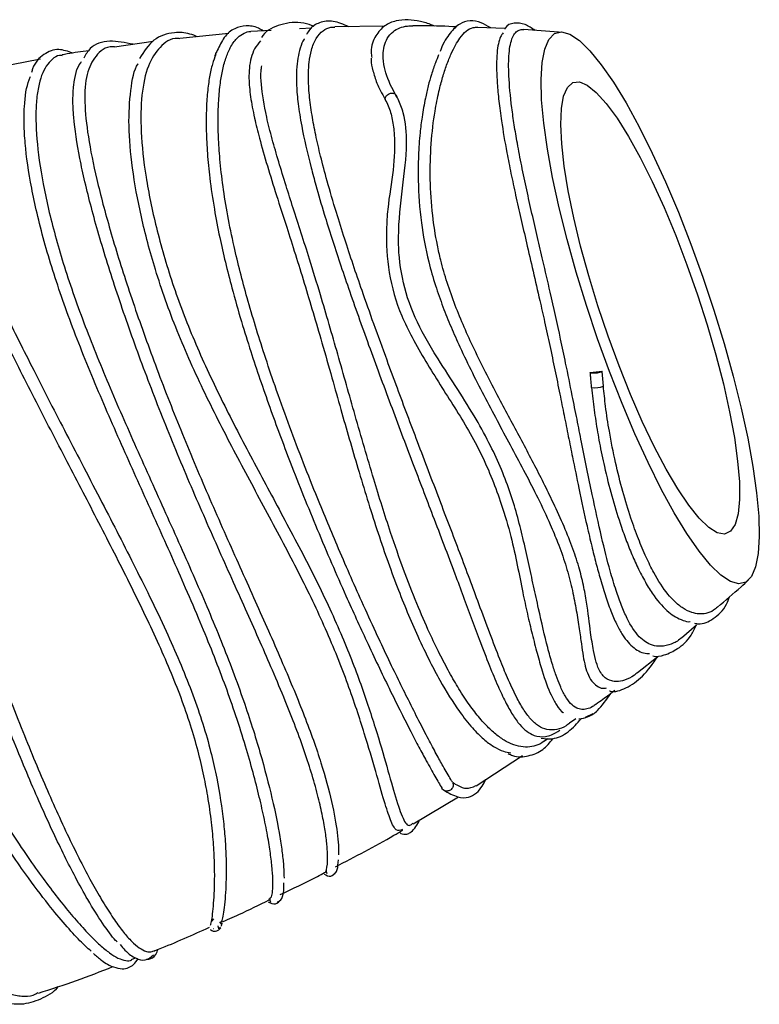
# Model space of a CAD drawing. Units: millimetres. Extents: x 7 to 294, y 9 to 311.
# Drawn here: x 84 to 88, y 79 to 84 of the extents above; entities that cross this region are included whole.
import ezdxf

# ---------------------------------------------------------------- set-up
doc = ezdxf.new("R2010")
doc.units = ezdxf.units.MM

msp = doc.modelspace()

# ---------------------------------------------------------------- linework, layer by layer
at = {"color": 7, "linetype": 'Continuous', "lineweight": 25}
for p, q in [((85.6823, 84.17449), (85.61444, 84.17064)), ((86.08314, 84.18491), (85.80923, 84.18162)), ((86.74677, 84.17303), (86.59793, 84.17791)), ((85.22664, 84.14476), (84.956, 84.11729)), ((85.46008, 84.16188), (85.3473, 84.15549)), ((87.06589, 84.15058), (86.84983, 84.16741)), ((84.80912, 84.10179), (84.59718, 84.07075)), ((84.18815, 84.00415), (83.929, 83.95443)), ((87.28952, 82.20319), (87.28211, 82.28388)), ((87.71795, 80.81707), (87.80177, 80.88863)), ((87.47641, 80.62608), (87.58848, 80.71386)), ((87.18943, 80.37897), (87.23261, 80.39992)), ((87.10248, 80.34782), (87.13669, 80.37235)), ((86.95963, 80.2454), (86.98307, 80.2622)), ((86.58744, 80.0006), (86.84249, 80.16752)), ((86.24188, 79.79237), (86.49107, 79.94067)), ((85.76832, 79.51741), (85.76178, 79.53512)), ((85.14164, 79.26852), (85.13072, 79.25637)), ((85.17441, 79.25267), (85.18584, 79.23796)), ((85.18548, 79.22849), (85.18888, 79.24511)), ((85.18649, 79.23628), (85.18684, 79.23538)), ((85.1404, 79.21468), (85.14099, 79.215)), ((85.17197, 79.21379), (85.16822, 79.23019)), ((85.18038, 79.22161), (85.17347, 79.21518)), ((84.69103, 79.04509), (84.71264, 79.05333))]:
    msp.add_line(p, q, dxfattribs=at)
at = {"color": 7, "linetype": 'Continuous', "lineweight": 25, "flags": 128}
for points in [[(87.19548, 82.64723), (87.13922, 82.83035), (87.0889, 83.01061), (87.04525, 83.18537), (87.00891, 83.35209), (86.9804, 83.50834), (86.96015, 83.65184), (86.94844, 83.78049), (86.94545, 83.89242), (86.95123, 83.986), (86.96568, 84.05986), (86.98861, 84.11293), (87.01966, 84.14443), (87.0584, 84.1539), (87.10425, 84.14121), (87.15655, 84.10653), (87.21453, 84.05039), (87.27735, 83.97358), (87.34409, 83.87724), (87.41379, 83.76277), (87.48541, 83.63184), (87.55793, 83.48635), (87.63027, 83.32844), (87.7014, 83.16039), (87.77026, 82.98467), (87.83585, 82.80383), (87.89723, 82.62051), (87.95349, 82.43739), (88.00381, 82.25714), (88.04746, 82.08237), (88.0838, 81.91565), (88.11231, 81.75941), (88.13256, 81.61591), (88.14427, 81.48726), (88.14726, 81.37533), (88.14148, 81.28175), (88.12703, 81.20789), (88.1041, 81.15482), (88.07305, 81.12332), (88.03431, 81.11385), (87.98846, 81.12654), (87.93616, 81.16121), (87.87818, 81.21736), (87.81536, 81.29416), (87.74862, 81.3905), (87.67892, 81.50497), (87.6073, 81.63591), (87.53478, 81.78139), (87.46244, 81.93931), (87.39131, 82.10735), (87.32245, 82.28308), (87.25686, 82.46391), (87.19548, 82.64723)], [(87.25878, 82.64482), (87.20804, 82.81077), (87.16334, 82.97357), (87.12547, 83.1303), (87.09511, 83.27818), (87.07281, 83.41456), (87.05895, 83.537), (87.0538, 83.64333), (87.05743, 83.73165), (87.06979, 83.80038), (87.09065, 83.84829), (87.11965, 83.87453), (87.15626, 83.87863), (87.19983, 83.86051), (87.24958, 83.82051), (87.30463, 83.75933), (87.364, 83.67807), (87.42661, 83.57817), (87.49137, 83.46143), (87.55711, 83.32991), (87.62265, 83.18598), (87.68683, 83.03219), (87.74851, 82.87129), (87.80658, 82.70616), (87.86, 82.53974), (87.90783, 82.375), (87.94921, 82.21487), (87.9834, 82.06223), (88.00978, 81.91978), (88.0279, 81.79008), (88.03743, 81.67544), (88.03819, 81.57789), (88.03018, 81.4992), (88.01353, 81.44075), (87.98855, 81.40359), (87.95567, 81.38839), (87.91549, 81.39541), (87.86872, 81.42453), (87.8162, 81.47524), (87.75887, 81.54662), (87.69774, 81.6374), (87.63391, 81.74596), (87.56852, 81.87037), (87.50273, 82.0084), (87.43773, 82.1576), (87.37466, 82.31529), (87.31465, 82.47867), (87.25878, 82.64482)], [(86.08721, 83.78205), (86.08877, 83.79301), (86.09494, 83.80342), (86.1048, 83.81168), (86.11683, 83.81654), (86.12921, 83.81726), (86.14003, 83.81371), (86.14766, 83.80646), (86.15092, 83.79659)], [(87.21619, 82.27711), (87.22108, 82.27585), (87.2305, 82.27541), (87.24292, 82.27584), (87.25632, 82.27709), (87.26852, 82.27895), (87.27751, 82.28111), (87.28185, 82.28323), (87.28081, 82.28496)]]:
    msp.add_lwpolyline(points, dxfattribs=at)
at = {"color": 7, "linetype": 'Continuous', "lineweight": 25}
msp.add_arc((87.24558, 82.30432), 0.11026, 258.72802, 293.48483, dxfattribs=at)
for points, knots in [([(85.41606, 84.15939), (85.40708, 84.16472), (85.3738, 84.18448), (85.31896, 84.19099), (85.25459, 84.17559), (85.20017, 84.13242), (85.17458, 84.0766), (85.16274, 84.05077)], [0, 0, 0, 0, 0.0818261, 0.303068, 0.5311854, 0.7830429, 1, 1, 1, 1]), ([(85.69633, 84.18402), (85.67724, 84.19095), (85.61255, 84.21444), (85.5131, 84.19826), (85.43269, 84.16501), (85.40887, 84.12684), (85.40645, 84.12297)], [0, 0, 0, 0, 0.1688338, 0.5722667, 0.9565841, 1, 1, 1, 1]), ([(85.88689, 84.18255), (85.85745, 84.19499), (85.79773, 84.22023), (85.72736, 84.20886), (85.67796, 84.18167), (85.65953, 84.14899), (85.65395, 84.1391)], [0, 0, 0, 0, 0.3005704, 0.60970477, 0.88187273, 1, 1, 1, 1]), ([(87.10293, 80.34719), (87.09639, 80.34203), (87.07353, 80.32399), (87.03031, 80.30913), (86.97932, 80.30794), (86.93057, 80.32898), (86.88788, 80.36718), (86.84783, 80.42176), (86.80612, 80.49598), (86.76344, 80.58808), (86.71532, 80.70528), (86.66366, 80.84029), (86.60822, 80.98974), (86.55297, 81.1389), (86.49936, 81.28132), (86.44332, 81.42864), (86.38564, 81.57971), (86.3261, 81.73586), (86.24883, 81.93933), (86.17167, 82.14425), (86.09116, 82.36172), (86.02568, 82.54182), (85.96349, 82.71764), (85.91009, 82.87352), (85.86247, 83.01766), (85.81369, 83.17259), (85.7689, 83.32569), (85.73163, 83.4673), (85.70381, 83.58815), (85.68241, 83.70093), (85.66816, 83.80786), (85.66284, 83.90464), (85.66679, 83.98741), (85.68046, 84.06079), (85.70545, 84.122), (85.74254, 84.16235), (85.778, 84.18044), (85.80221, 84.17998), (85.80925, 84.17984)], [0, 0, 0, 0, 0.0105813, 0.0369944, 0.0672725, 0.0936492, 0.1203428, 0.1456786, 0.171241, 0.2033319, 0.230256, 0.2639208, 0.2979765, 0.3247066, 0.3516278, 0.3775653, 0.40368, 0.4299141, 0.4563337, 0.5043273, 0.5292945, 0.5619003, 0.5922379, 0.6165842, 0.6410819, 0.6674257, 0.7002392, 0.7279355, 0.7530888, 0.7784227, 0.8066354, 0.8351175, 0.8622678, 0.8896603, 0.9232393, 0.9572588, 0.9875674, 1, 1, 1, 1]), ([(86.35821, 84.18577), (86.35394, 84.18771), (86.32654, 84.20013), (86.27739, 84.21275), (86.21024, 84.22315), (86.14343, 84.21709), (86.08019, 84.19039), (86.03197, 84.13369), (86.00505, 84.07166), (86.01216, 84.0228), (86.0137, 84.01221)], [0, 0, 0, 0, 0.0214226, 0.1373076, 0.2686777, 0.4155718, 0.5776751, 0.7548004, 0.9468831, 1, 1, 1, 1]), ([(86.15092, 83.79659), (86.14445, 83.80809), (86.11195, 83.86587), (86.08183, 83.94531), (86.07369, 84.02387), (86.08003, 84.0771), (86.09806, 84.12197), (86.12718, 84.15576), (86.1661, 84.17743), (86.20262, 84.18761), (86.22905, 84.18706), (86.23847, 84.18687)], [0, 0, 0, 0, 0.0488967, 0.2457453, 0.3666791, 0.4758784, 0.5862201, 0.7169533, 0.8272806, 0.9384627, 1, 1, 1, 1]), ([(86.48156, 84.18172), (86.42227, 84.18464), (86.34132, 84.18863), (86.26019, 84.18717), (86.23847, 84.18678)], [0, 0, 0, 0, 0.73238317, 1, 1, 1, 1]), ([(87.47695, 80.62539), (87.47103, 80.62026), (87.44741, 80.59976), (87.40773, 80.58242), (87.36588, 80.57416), (87.3251, 80.57881), (87.29335, 80.59685), (87.26648, 80.63488), (87.24882, 80.68093), (87.23241, 80.75141), (87.21602, 80.85779), (87.20224, 80.98221), (87.17968, 81.10717), (87.15425, 81.21026), (87.11635, 81.32315), (87.0664, 81.44544), (87.01047, 81.56677), (86.936, 81.71801), (86.84102, 81.89889), (86.73597, 82.09307), (86.64756, 82.26242), (86.56102, 82.43764), (86.48545, 82.60864), (86.42705, 82.77276), (86.39563, 82.88377), (86.36769, 83.00787), (86.34429, 83.15909), (86.3324, 83.34893), (86.33812, 83.54312), (86.3576, 83.70313), (86.3811, 83.82082), (86.40306, 83.90446), (86.42585, 83.97395), (86.44987, 84.03341), (86.47421, 84.08276), (86.50144, 84.12644), (86.53324, 84.16089), (86.56631, 84.17924), (86.58915, 84.17995), (86.598, 84.18023)], [0, 0, 0, 0, 0.00931, 0.0371689, 0.0605902, 0.0756173, 0.1061472, 0.121722, 0.1444606, 0.1674809, 0.1970206, 0.239898, 0.2618834, 0.284797, 0.3094751, 0.3360536, 0.3628452, 0.3846288, 0.4274078, 0.4688903, 0.4952188, 0.5217486, 0.5649892, 0.5872755, 0.6094535, 0.6242496, 0.654131, 0.6922737, 0.7333091, 0.7753055, 0.804432, 0.8272322, 0.8501536, 0.8744968, 0.8966417, 0.9188982, 0.9495261, 0.9804624, 1, 1, 1, 1]), ([(86.66799, 84.17561), (86.65059, 84.18655), (86.61227, 84.21063), (86.55061, 84.21903), (86.494, 84.20128), (86.44301, 84.14803), (86.40789, 84.09626), (86.39041, 84.04973), (86.38922, 84.04655)], [0, 0, 0, 0, 0.1482012, 0.3263578, 0.5235531, 0.7423491, 0.9823416, 1, 1, 1, 1]), ([(86.91211, 84.16256), (86.89406, 84.1749), (86.85578, 84.20109), (86.79334, 84.20596), (86.75599, 84.19247), (86.74598, 84.17152), (86.74523, 84.16994)], [0, 0, 0, 0, 0.2883859, 0.6117795, 0.970771, 1, 1, 1, 1]), ([(85.05446, 84.12728), (85.04026, 84.13281), (84.99535, 84.15031), (84.90935, 84.15344), (84.80753, 84.12131), (84.7586, 84.04504), (84.73442, 84.00734)], [0, 0, 0, 0, 0.101183, 0.3201787, 0.6639989, 1, 1, 1, 1]), ([(84.95605, 84.11675), (84.95212, 84.1172), (84.90743, 84.12236), (84.84525, 84.07572), (84.77722, 83.97441), (84.7431, 83.81502), (84.73885, 83.60869), (84.76496, 83.36187), (84.82247, 83.07947), (84.89592, 82.82372), (84.98966, 82.56048), (85.08069, 82.34716), (85.20779, 82.08188), (85.34539, 81.8172), (85.51832, 81.49655), (85.6895, 81.174), (85.83768, 80.86115), (85.95127, 80.57163), (86.03527, 80.31649), (86.09849, 80.10007), (86.14704, 79.92571), (86.18434, 79.8157), (86.21368, 79.77232), (86.23419, 79.79114), (86.23963, 79.79613)], [0, 0, 0, 0, 0.00507294, 0.05770501, 0.10872095, 0.16043082, 0.21065487, 0.26153803, 0.31170101, 0.36254633, 0.38727268, 0.43679869, 0.461626, 0.51032231, 0.55961319, 0.61243739, 0.66607935, 0.71692844, 0.76843357, 0.82000682, 0.87218975, 0.92867229, 0.98107656, 1, 1, 1, 1]), ([(86.45736, 80.02194), (86.45442, 80.02677), (86.43971, 80.05098), (86.41116, 80.09982), (86.36888, 80.17615), (86.32439, 80.25918), (86.27331, 80.35777), (86.21783, 80.46781), (86.15967, 80.58588), (86.09974, 80.71033), (86.03241, 80.85349), (85.96251, 81.0061), (85.89094, 81.16684), (85.80598, 81.36303), (85.71729, 81.57628), (85.62721, 81.80392), (85.55183, 82.00328), (85.48307, 82.1953), (85.42324, 82.3728), (85.37211, 82.53441), (85.32742, 82.68627), (85.28797, 82.83275), (85.25124, 82.98469), (85.21876, 83.14331), (85.19299, 83.30461), (85.17664, 83.44924), (85.16846, 83.57409), (85.16644, 83.68131), (85.16963, 83.78123), (85.1782, 83.87059), (85.19241, 83.95119), (85.2116, 84.0192), (85.2387, 84.07998), (85.27164, 84.124), (85.30903, 84.14767), (85.33359, 84.15694), (85.34676, 84.156), (85.34728, 84.15596)], [0, 0, 0, 0, 0.009435, 0.0472254, 0.0754074, 0.1037717, 0.1346784, 0.1658298, 0.1932279, 0.2219354, 0.250842, 0.2844925, 0.3132045, 0.3421184, 0.3915839, 0.4245519, 0.4578318, 0.4915446, 0.5203715, 0.5467765, 0.5733471, 0.5984369, 0.6236735, 0.6552297, 0.6870869, 0.7186801, 0.7462392, 0.7718074, 0.7975256, 0.8267126, 0.8525108, 0.8811066, 0.9099077, 0.9453184, 0.9738592, 0.9989853, 1, 1, 1, 1]), ([(86.7364, 84.14881), (86.73375, 84.14586), (86.72551, 84.13665), (86.71499, 84.10967), (86.70526, 84.06657), (86.7004, 84.00994), (86.69999, 83.94432), (86.70377, 83.86707), (86.71246, 83.77442), (86.72888, 83.64935), (86.75167, 83.51482), (86.77947, 83.37519), (86.8054, 83.25424), (86.83411, 83.12658), (86.86634, 82.9871), (86.9015, 82.83636), (86.93526, 82.69017), (86.96611, 82.55301), (86.99381, 82.42537), (87.02171, 82.29248), (87.0479, 82.16414), (87.07249, 82.04177), (87.0956, 81.92619), (87.1227, 81.79116), (87.15691, 81.62348), (87.19205, 81.45969), (87.22339, 81.32466), (87.24781, 81.22689), (87.27339, 81.1329), (87.30155, 81.04083), (87.33221, 80.95602), (87.3631, 80.88664), (87.40283, 80.81547), (87.4555, 80.75543), (87.50799, 80.7298), (87.53714, 80.72986), (87.54182, 80.72987)], [0, 0, 0, 0, 0.0120313, 0.0375122, 0.067643, 0.0980192, 0.1257117, 0.1535908, 0.1861326, 0.2189763, 0.2662546, 0.2944271, 0.3227914, 0.351749, 0.3809071, 0.4140065, 0.4473957, 0.4715162, 0.4979327, 0.5249239, 0.5520629, 0.5760007, 0.6000401, 0.6239544, 0.6615253, 0.7093939, 0.7368927, 0.7613838, 0.7859971, 0.8154688, 0.8451834, 0.8727125, 0.8974803, 0.944503, 0.9910869, 1, 1, 1, 1]), ([(87.71815, 80.81684), (87.7173, 80.81598), (87.70024, 80.79895), (87.66226, 80.78008), (87.60896, 80.76668), (87.5481, 80.77483), (87.48228, 80.81642), (87.4285, 80.90021), (87.38801, 80.99324), (87.35698, 81.08032), (87.32031, 81.20249), (87.27666, 81.3762), (87.22494, 81.613), (87.18009, 81.83575), (87.14337, 82.02059), (87.11439, 82.16578), (87.08441, 82.31347), (87.04426, 82.50464), (87.00188, 82.69467), (86.95882, 82.88061), (86.92521, 83.02509), (86.89514, 83.15549), (86.86551, 83.28768), (86.83814, 83.41712), (86.81526, 83.53626), (86.79741, 83.64284), (86.77879, 83.77391), (86.76589, 83.91367), (86.76672, 84.02202), (86.77575, 84.08666), (86.78729, 84.12482), (86.80337, 84.15095), (86.82345, 84.16684), (86.841, 84.1677), (86.84988, 84.16814)], [0, 0, 0, 0, 0.0016607, 0.0331578, 0.0650313, 0.0918941, 0.1353714, 0.1828442, 0.2077509, 0.2325483, 0.2617892, 0.3059304, 0.3554135, 0.4111531, 0.4345435, 0.4582611, 0.4905755, 0.5142568, 0.5611498, 0.5931592, 0.6170487, 0.6430172, 0.6691734, 0.6970259, 0.7251212, 0.7493969, 0.7738361, 0.8269397, 0.8746018, 0.9003498, 0.9262979, 0.9505518, 0.9749784, 1, 1, 1, 1]), ([(84.69931, 84.08571), (84.65521, 84.09469), (84.56395, 84.11329), (84.46956, 84.08274), (84.43778, 84.02855), (84.42681, 84.00984)], [0, 0, 0, 0, 0.3797563, 0.7857958, 1, 1, 1, 1]), ([(84.59714, 84.07106), (84.59364, 84.07134), (84.5476, 84.0751), (84.49168, 84.02756), (84.4388, 83.92785), (84.4284, 83.77614), (84.44831, 83.58119), (84.49587, 83.34402), (84.56968, 83.06516), (84.66777, 82.75005), (84.78692, 82.4087), (84.92297, 82.05263), (85.07251, 81.69081), (85.22873, 81.33595), (85.38333, 80.99306), (85.52537, 80.67293), (85.64689, 80.37981), (85.7385, 80.12322), (85.79664, 79.90565), (85.82199, 79.76301), (85.83075, 79.67208), (85.83062, 79.63807), (85.83055, 79.621)], [0, 0, 0, 0, 0.0046295, 0.060891, 0.1136459, 0.1671308, 0.2189139, 0.2713683, 0.3259444, 0.3812077, 0.4367636, 0.4931128, 0.5488529, 0.6053926, 0.6612457, 0.7179036, 0.7736813, 0.8302747, 0.8856253, 0.9416928, 0.9707516, 1, 1, 1, 1]), ([(85.39992, 84.10404), (85.38867, 84.09013), (85.35719, 84.0512), (85.33879, 83.97958), (85.33571, 83.88811), (85.34373, 83.79823), (85.36478, 83.68735), (85.3962, 83.56057), (85.43667, 83.41925), (85.48794, 83.25488), (85.54079, 83.09098), (85.59257, 82.92875), (85.64125, 82.77173), (85.69023, 82.60911), (85.74103, 82.43449), (85.79172, 82.2556), (85.85708, 82.02403), (85.92166, 81.79948), (85.98814, 81.57965), (86.04108, 81.41294), (86.09607, 81.25109), (86.1521, 81.09869), (86.20892, 80.95623), (86.26922, 80.81756), (86.32926, 80.69241), (86.40598, 80.5482), (86.48443, 80.42246), (86.56447, 80.32094), (86.62718, 80.25815), (86.68427, 80.21635), (86.73505, 80.18964), (86.7657, 80.18517), (86.77916, 80.18321)], [0, 0, 0, 0, 0.0272254, 0.0761935, 0.0978572, 0.1320915, 0.1667209, 0.1962436, 0.2339966, 0.2706325, 0.3076421, 0.3377577, 0.3680768, 0.3981928, 0.4285149, 0.4630712, 0.4936575, 0.5510772, 0.5817139, 0.612575, 0.6434173, 0.6745003, 0.7039482, 0.7336101, 0.7681468, 0.7957996, 0.8504334, 0.8873251, 0.9189319, 0.9479284, 0.9771448, 1, 1, 1, 1]), ([(85.64261, 84.11593), (85.64195, 84.11512), (85.63184, 84.10255), (85.61309, 84.05185), (85.59743, 83.96788), (85.59783, 83.85907), (85.60683, 83.7566), (85.62998, 83.61102), (85.66506, 83.45784), (85.70966, 83.29207), (85.75967, 83.121), (85.82118, 82.92954), (85.88597, 82.73895), (85.93901, 82.5876), (85.99625, 82.42833), (86.05587, 82.26566), (86.11668, 82.10221), (86.17775, 81.93979), (86.23682, 81.78387), (86.29397, 81.63378), (86.35184, 81.48222), (86.41131, 81.32636), (86.46755, 81.17787), (86.51745, 81.04425), (86.56219, 80.92357), (86.6107, 80.79353), (86.65954, 80.666), (86.70677, 80.55201), (86.74856, 80.46295), (86.78816, 80.39185), (86.83896, 80.32072), (86.89861, 80.27459), (86.95888, 80.26911), (87.00727, 80.2811), (87.03347, 80.29843), (87.04869, 80.3085)], [0, 0, 0, 0, 0.0019462, 0.0301123, 0.0809276, 0.1098113, 0.1389435, 0.1713589, 0.2245296, 0.2450684, 0.2773615, 0.3284916, 0.35402, 0.3816821, 0.4095327, 0.4379493, 0.4665691, 0.4945471, 0.5227182, 0.5487505, 0.5749374, 0.6056513, 0.6366171, 0.6621452, 0.6878153, 0.7146128, 0.7515438, 0.7837662, 0.8121276, 0.8397043, 0.8675148, 0.9177638, 0.9550137, 0.9738835, 1, 1, 1, 1]), ([(84.36624, 84.03692), (84.34023, 84.04634), (84.28141, 84.06764), (84.20643, 84.03387), (84.15489, 83.98614), (84.14143, 83.93758), (84.13952, 83.9307)], [0, 0, 0, 0, 0.2680481, 0.6062536, 0.9442206, 1, 1, 1, 1]), ([(84.30789, 84.02317), (84.30291, 84.02385), (84.28224, 84.02669), (84.25365, 84.00447), (84.20927, 83.95787), (84.17941, 83.87646), (84.16491, 83.76787), (84.16145, 83.64164), (84.17734, 83.4525), (84.22772, 83.18518), (84.30995, 82.88231), (84.42298, 82.55732), (84.56156, 82.21522), (84.71605, 81.86229), (84.87923, 81.50054), (85.04029, 81.14171), (85.16345, 80.85215), (85.24988, 80.631), (85.32572, 80.42116), (85.40194, 80.1784), (85.46813, 79.92453), (85.50371, 79.74724), (85.52102, 79.62941), (85.52897, 79.55211), (85.52978, 79.51274), (85.53018, 79.49283)], [0, 0, 0, 0, 0.00916653, 0.03806742, 0.06746999, 0.12408697, 0.15273394, 0.18189013, 0.23750813, 0.29393735, 0.34913496, 0.40513965, 0.46001129, 0.51562249, 0.57220083, 0.6298609, 0.68645502, 0.71509789, 0.74426121, 0.79926486, 0.85500446, 0.91203797, 0.94085103, 0.97009957, 1, 1, 1, 1]), ([(84.45465, 84.04987), (84.41478, 84.04475), (84.36542, 84.03842), (84.31658, 84.02884), (84.30719, 84.02699)], [0, 0, 0, 0, 0.8077737, 1, 1, 1, 1]), ([(85.15434, 84.02993), (85.14791, 84.01272), (85.13451, 83.97684), (85.11916, 83.90695), (85.10753, 83.82231), (85.10124, 83.72252), (85.10091, 83.60974), (85.10711, 83.48521), (85.12107, 83.34192), (85.14346, 83.18735), (85.17311, 83.03122), (85.20609, 82.886), (85.2457, 82.73136), (85.29251, 82.56713), (85.34485, 82.39877), (85.39704, 82.24126), (85.4506, 82.08789), (85.50648, 81.93487), (85.56865, 81.77115), (85.63763, 81.59649), (85.71392, 81.41058), (85.79216, 81.22654), (85.86423, 81.06258), (85.92853, 80.92014), (85.98783, 80.79159), (86.04835, 80.66331), (86.1125, 80.53053), (86.17297, 80.40851), (86.22744, 80.30142), (86.27354, 80.21307), (86.31867, 80.12887), (86.36235, 80.05127), (86.38804, 80.00733), (86.39938, 79.98864), (86.39961, 79.98826)], [0, 0, 0, 0, 0.0267703, 0.0557898, 0.0867453, 0.1186114, 0.1507057, 0.1829814, 0.2155003, 0.2538524, 0.2866362, 0.314484, 0.3424926, 0.3783469, 0.4093312, 0.4379042, 0.4666408, 0.494866, 0.5232462, 0.5584133, 0.5938784, 0.6308498, 0.668165, 0.6956886, 0.7233519, 0.7554251, 0.7877185, 0.8255458, 0.8581259, 0.8881071, 0.9182636, 0.9584998, 0.9991554, 1, 1, 1, 1]), ([(85.16274, 84.05077), (85.15793, 84.0443), (85.15221, 84.03659), (85.14924, 84.02291), (85.14876, 84.02071)], [0, 0, 0, 0, 0.8396046, 1, 1, 1, 1]), ([(86.01038, 84.01), (86.01017, 84.00674), (86.00882, 83.98633), (86.01859, 83.94016), (86.03624, 83.88228), (86.06087, 83.82964), (86.07785, 83.79921), (86.08669, 83.78301), (86.08721, 83.78205)], [0, 0, 0, 0, 0.05532653, 0.34626397, 0.64058604, 0.81437723, 0.98893834, 1, 1, 1, 1]), ([(86.38152, 84.0271), (86.3756, 84.01332), (86.36177, 83.98113), (86.3424, 83.92348), (86.32375, 83.8576), (86.30587, 83.78064), (86.29054, 83.69452), (86.27743, 83.58898), (86.269, 83.47325), (86.2672, 83.31008), (86.28101, 83.11464), (86.31733, 82.91728), (86.36134, 82.76136), (86.40364, 82.64156), (86.44918, 82.52874), (86.50307, 82.40736), (86.56688, 82.27559), (86.63908, 82.13508), (86.71226, 81.99679), (86.78573, 81.85964), (86.8584, 81.72302), (86.93076, 81.58244), (86.9906, 81.45563), (87.04128, 81.33397), (87.08109, 81.22167), (87.11267, 81.10475), (87.13539, 80.99289), (87.15236, 80.89135), (87.16451, 80.80384), (87.17731, 80.70983), (87.19385, 80.63105), (87.22268, 80.57666), (87.25282, 80.55061), (87.28, 80.53609), (87.29944, 80.53925), (87.30634, 80.54037)], [0, 0, 0, 0, 0.0207948, 0.0485992, 0.0720514, 0.0955902, 0.128168, 0.1531667, 0.1871779, 0.2214964, 0.2758295, 0.3234225, 0.3518983, 0.3774383, 0.4015353, 0.425768, 0.4574443, 0.4893643, 0.5207941, 0.55243, 0.5853219, 0.6184488, 0.6553706, 0.6804116, 0.7119191, 0.7436828, 0.7751829, 0.8068677, 0.8358941, 0.8611412, 0.9080689, 0.9373526, 0.9617353, 0.9864095, 1, 1, 1, 1]), ([(83.92883, 83.95534), (83.92714, 83.95516), (83.90115, 83.95237), (83.85515, 83.93254), (83.79348, 83.89432), (83.73959, 83.83774), (83.68986, 83.75329), (83.65743, 83.63033), (83.6615, 83.49173), (83.68634, 83.36743), (83.72448, 83.23172), (83.77996, 83.08174), (83.85041, 82.91554), (83.93426, 82.73), (84.03299, 82.52616), (84.14168, 82.30938), (84.22911, 82.13797), (84.32093, 81.96008), (84.41679, 81.7755), (84.51347, 81.58954), (84.60965, 81.4034), (84.70182, 81.22238), (84.7933, 81.03852), (84.87858, 80.85953), (84.98073, 80.62949), (85.06402, 80.41228), (85.12181, 80.21206), (85.16441, 80.03005), (85.19062, 79.86722), (85.20524, 79.7184), (85.21099, 79.61247), (85.21197, 79.5149), (85.20923, 79.42986), (85.20387, 79.35812), (85.19721, 79.30134), (85.19016, 79.26668), (85.18443, 79.24598), (85.18145, 79.25091), (85.18062, 79.25229)], [0, 0, 0, 0, 0.0018038, 0.0278414, 0.0540624, 0.0801936, 0.1083307, 0.1490241, 0.1898995, 0.2104576, 0.231812, 0.2748619, 0.2965726, 0.3209505, 0.3701182, 0.3949458, 0.4211846, 0.4474236, 0.4736629, 0.5017881, 0.5280041, 0.5542208, 0.5804381, 0.6086948, 0.6339552, 0.6850751, 0.7110648, 0.7341756, 0.7807817, 0.8042929, 0.8300074, 0.8558724, 0.8823606, 0.9090154, 0.9369407, 0.965084, 0.9902592, 1, 1, 1, 1]), ([(85.75315, 79.52361), (85.75397, 79.5236), (85.75821, 79.52355), (85.76667, 79.544), (85.77193, 79.59111), (85.76789, 79.66808), (85.75905, 79.74168), (85.74319, 79.83158), (85.71934, 79.93743), (85.6869, 80.05608), (85.6451, 80.18614), (85.59543, 80.32263), (85.53613, 80.47263), (85.47024, 80.62953), (85.37693, 80.84374), (85.27788, 81.06414), (85.1751, 81.29324), (85.0711, 81.52778), (84.96759, 81.76848), (84.86943, 82.00991), (84.7752, 82.25064), (84.68802, 82.4879), (84.61035, 82.71539), (84.53955, 82.935), (84.4797, 83.14111), (84.43286, 83.32855), (84.39523, 83.50252), (84.37232, 83.65494), (84.36616, 83.78189), (84.37267, 83.88958), (84.3889, 83.95947), (84.41383, 83.9884), (84.41557, 83.99042)], [0, 0, 0, 0, 0.0064039, 0.0331412, 0.087047, 0.1142511, 0.1438195, 0.1733883, 0.202958, 0.2346894, 0.2638264, 0.2929641, 0.3221019, 0.3536339, 0.3814173, 0.4370996, 0.4650441, 0.4929442, 0.5489659, 0.5771403, 0.6051247, 0.6613229, 0.6895886, 0.7175183, 0.7736059, 0.8018171, 0.8296673, 0.8856073, 0.9137575, 0.9409373, 0.9958803, 1, 1, 1, 1]), ([(86.18223, 79.7603), (86.17056, 79.75616), (86.14647, 79.74763), (86.11672, 79.8078), (86.08188, 79.91406), (86.0371, 80.07412), (85.98485, 80.25228), (85.91747, 80.463), (85.84763, 80.65748), (85.76099, 80.86243), (85.66594, 81.0697), (85.55653, 81.28269), (85.41174, 81.55326), (85.26345, 81.82861), (85.11977, 82.10803), (84.98715, 82.39223), (84.89399, 82.62232), (84.80569, 82.89128), (84.73933, 83.1412), (84.69111, 83.40883), (84.67102, 83.64594), (84.68385, 83.83524), (84.70322, 83.94662), (84.72626, 83.978), (84.7263, 83.97806)], [0, 0, 0, 0, 0.0465336, 0.0960001, 0.1460489, 0.2011226, 0.2568654, 0.2869781, 0.3473108, 0.3776133, 0.4061221, 0.4637414, 0.492896, 0.5494027, 0.6064359, 0.6358818, 0.694986, 0.7247287, 0.7786536, 0.8335459, 0.8883305, 0.9440953, 0.9998975, 1, 1, 1, 1]), ([(86.95988, 80.24506), (86.95977, 80.24496), (86.9472, 80.23376), (86.91774, 80.22242), (86.87189, 80.21264), (86.82122, 80.21761), (86.76897, 80.23623), (86.71575, 80.26845), (86.66262, 80.31306), (86.60792, 80.37192), (86.5512, 80.44581), (86.49518, 80.53086), (86.44014, 80.62537), (86.38607, 80.72811), (86.3262, 80.85295), (86.25944, 81.00688), (86.18754, 81.19215), (86.12389, 81.37393), (86.06959, 81.54171), (86.02153, 81.69789), (85.97214, 81.86497), (85.9222, 82.03859), (85.87351, 82.21039), (85.82605, 82.37826), (85.77852, 82.54428), (85.7265, 82.72026), (85.65973, 82.93801), (85.59515, 83.13789), (85.53923, 83.31297), (85.4998, 83.44056), (85.4633, 83.56739), (85.42567, 83.71553), (85.40528, 83.83961), (85.401, 83.92789), (85.4059, 83.95793), (85.40738, 83.96698)], [0, 0, 0, 0, 0.0002617, 0.0284557, 0.0566953, 0.0851223, 0.1151907, 0.1423515, 0.1696957, 0.1984144, 0.2273478, 0.2571446, 0.2841782, 0.3113817, 0.3397552, 0.3761726, 0.4154598, 0.4552605, 0.4823569, 0.5096127, 0.5407554, 0.5721317, 0.6018933, 0.6318559, 0.6616174, 0.6915795, 0.728993, 0.7858175, 0.8126383, 0.8430235, 0.873628, 0.9061603, 0.9614694, 0.9883935, 1, 1, 1, 1]), ([(83.74001, 83.913), (83.72589, 83.90993), (83.68873, 83.90186), (83.6324, 83.87019), (83.572, 83.82006), (83.51738, 83.75335), (83.46926, 83.67179), (83.42745, 83.57326), (83.39453, 83.4603), (83.37144, 83.33401), (83.35859, 83.19915), (83.35595, 83.04971), (83.3637, 82.89154), (83.38052, 82.72578), (83.40267, 82.57084), (83.44102, 82.35172), (83.4946, 82.10727), (83.56386, 81.84106), (83.62274, 81.63418), (83.6816, 81.44089), (83.74542, 81.24318), (83.81206, 81.04694), (83.88084, 80.8529), (83.94929, 80.66678), (84.01986, 80.48138), (84.09018, 80.30279), (84.15996, 80.13227), (84.22727, 79.9745), (84.29482, 79.82325), (84.36056, 79.68362), (84.42402, 79.55675), (84.48346, 79.44573), (84.54133, 79.34613), (84.59574, 79.26178), (84.64631, 79.19335), (84.69177, 79.14214), (84.73417, 79.10569), (84.77163, 79.08778), (84.79785, 79.08379), (84.80964, 79.09098), (84.8123, 79.0926)], [0, 0, 0, 0, 0.0161481, 0.0424876, 0.0690096, 0.0952899, 0.1215703, 0.1478511, 0.1760407, 0.202134, 0.2282278, 0.254322, 0.2824432, 0.3076274, 0.3329824, 0.3527065, 0.4037768, 0.4354042, 0.4611252, 0.4870212, 0.5128296, 0.5404692, 0.5664194, 0.5925474, 0.6185865, 0.6464937, 0.6726158, 0.698738, 0.7248601, 0.7528608, 0.7790364, 0.8052119, 0.8313874, 0.8594472, 0.8856595, 0.9118719, 0.9380842, 0.9661905, 0.9923815, 1, 1, 1, 1]), ([(85.44687, 79.37768), (85.45205, 79.37985), (85.46538, 79.38544), (85.47034, 79.4506), (85.46622, 79.53549), (85.45734, 79.6166), (85.44219, 79.71426), (85.42028, 79.82688), (85.39125, 79.95358), (85.35584, 80.08989), (85.31209, 80.24146), (85.24526, 80.45098), (85.16257, 80.67479), (85.06805, 80.90602), (84.99172, 81.08396), (84.88701, 81.32092), (84.78079, 81.55605), (84.64769, 81.85248), (84.54239, 82.0917), (84.44317, 82.32924), (84.35078, 82.56284), (84.27113, 82.78901), (84.2081, 83.00228), (84.16929, 83.15433), (84.1294, 83.34146), (84.10574, 83.50666), (84.09747, 83.64871), (84.10001, 83.77385), (84.1128, 83.86193), (84.13186, 83.903), (84.13463, 83.90896)], [0, 0, 0, 0, 0.0366227, 0.0941172, 0.1241197, 0.1541225, 0.1841255, 0.2162551, 0.2463999, 0.2765455, 0.3066921, 0.3392256, 0.3963548, 0.4249466, 0.4558354, 0.4836893, 0.5390688, 0.5666259, 0.6231242, 0.6517298, 0.6809226, 0.7375993, 0.7664486, 0.7958554, 0.8237792, 0.8793216, 0.9069781, 0.9347533, 0.9905257, 1, 1, 1, 1]), ([(83.52102, 83.86277), (83.4973, 83.85564), (83.44788, 83.84079), (83.37705, 83.7981), (83.30899, 83.73943), (83.24731, 83.66446), (83.19307, 83.57419), (83.14602, 83.46678), (83.10856, 83.34514), (83.08049, 83.21028), (83.06175, 83.06725), (83.05127, 82.90939), (83.04979, 82.74149), (83.05708, 82.56494), (83.07219, 82.38579), (83.0957, 82.19582), (83.12733, 82.00101), (83.16689, 81.8025), (83.21245, 81.60842), (83.26493, 81.41456), (83.32441, 81.2209), (83.39139, 81.02653), (83.4646, 80.83617), (83.54226, 80.65228), (83.62367, 80.4745), (83.70922, 80.30101), (83.79712, 80.13472), (83.88572, 79.97768), (83.97373, 79.83116), (84.06285, 79.69169), (84.15005, 79.5637), (84.23424, 79.44795), (84.31263, 79.34714), (84.38766, 79.25744), (84.45595, 79.18244), (84.51722, 79.12264), (84.57023, 79.07911), (84.61792, 79.04937), (84.6579, 79.03785), (84.68251, 79.03641), (84.69158, 79.04296), (84.6918, 79.04312)], [0, 0, 0, 0, 0.0241785, 0.0503612, 0.0767182, 0.1033246, 0.1299313, 0.1565383, 0.185103, 0.2113969, 0.2376909, 0.2639849, 0.2922186, 0.3182212, 0.3442239, 0.3702268, 0.398134, 0.4239288, 0.4499061, 0.4751668, 0.5006016, 0.5267681, 0.5531287, 0.578387, 0.6038151, 0.6299491, 0.6562672, 0.6820163, 0.7079393, 0.7337754, 0.7614343, 0.7875545, 0.813675, 0.8397955, 0.8678255, 0.8937512, 0.9196768, 0.9456023, 0.9733997, 0.9993573, 1, 1, 1, 1]), ([(87.2478, 80.45118), (87.24161, 80.44649), (87.22472, 80.43368), (87.19812, 80.42372), (87.16881, 80.42062), (87.13854, 80.42893), (87.10799, 80.45222), (87.0777, 80.49442), (87.05162, 80.54764), (87.02809, 80.60845), (87.00542, 80.67764), (86.97311, 80.79235), (86.9404, 80.93664), (86.90494, 81.0995), (86.87614, 81.22988), (86.83805, 81.40353), (86.77918, 81.62745), (86.68131, 81.85449), (86.57408, 82.04659), (86.47323, 82.20672), (86.37854, 82.35063), (86.28364, 82.50925), (86.2022, 82.68821), (86.16406, 82.87587), (86.15715, 83.08112), (86.18355, 83.29727), (86.21128, 83.52626), (86.19779, 83.68528), (86.1682, 83.76477), (86.15323, 83.79234), (86.15092, 83.79659)], [0, 0, 0, 0, 0.0143599, 0.039175, 0.0628639, 0.0867182, 0.1195678, 0.151093, 0.1829324, 0.2088166, 0.2348415, 0.2657324, 0.3298158, 0.3630758, 0.3949582, 0.4270406, 0.4859611, 0.5455399, 0.5794301, 0.6186196, 0.6581733, 0.681383, 0.7284146, 0.7752732, 0.7992867, 0.860825, 0.9219981, 0.9705626, 0.9954561, 1, 1, 1, 1]), ([(83.15577, 83.76568), (83.15465, 83.76558), (83.13832, 83.7642), (83.11071, 83.745), (83.07323, 83.70827), (83.03985, 83.65202), (83.01121, 83.57952), (82.98761, 83.49062), (82.96937, 83.3891), (82.95568, 83.27077), (82.94714, 83.13826), (82.94371, 82.99253), (82.94506, 82.83863), (82.95112, 82.67042), (82.96179, 82.49208), (82.97682, 82.3049), (82.99533, 82.11489), (83.01783, 81.9146), (83.04381, 81.70929), (83.07289, 81.50049), (83.10423, 81.29458), (83.13938, 81.08375), (83.17786, 80.87373), (83.21965, 80.66619), (83.26361, 80.46716), (83.3115, 80.26923), (83.36207, 80.07898), (83.41505, 79.89793), (83.46877, 79.73105), (83.52564, 79.57134), (83.58396, 79.4252), (83.64347, 79.29372), (83.70253, 79.18005), (83.76421, 79.0789), (83.8266, 78.99543), (83.89006, 78.92987), (83.95285, 78.88326), (84.01845, 78.85224), (84.08409, 78.84207), (84.1385, 78.84135), (84.16741, 78.85719), (84.17641, 78.86212)], [0, 0, 0, 0, 0.0019151, 0.0279801, 0.0540451, 0.0801102, 0.1080562, 0.1341309, 0.1602055, 0.1862801, 0.2142279, 0.2403744, 0.2665208, 0.2926672, 0.3206861, 0.3469486, 0.3732111, 0.3994735, 0.4276109, 0.4540377, 0.4804643, 0.5068908, 0.5351922, 0.561857, 0.5885218, 0.6151868, 0.6437814, 0.6703841, 0.6969869, 0.7235899, 0.7521586, 0.7784112, 0.8046641, 0.8309173, 0.8591483, 0.8846732, 0.9103843, 0.9360024, 0.9635851, 0.9886613, 1, 1, 1, 1]), ([(85.12546, 79.23356), (85.12625, 79.23559), (85.13121, 79.2483), (85.14035, 79.31536), (85.14842, 79.43519), (85.14822, 79.5625), (85.14317, 79.67381), (85.13165, 79.80079), (85.11286, 79.93454), (85.07825, 80.11599), (85.02835, 80.30463), (84.9573, 80.50417), (84.87419, 80.70977), (84.77621, 80.92208), (84.66934, 81.13869), (84.55772, 81.3592), (84.44142, 81.58363), (84.2927, 81.86954), (84.17285, 82.10077), (84.05564, 82.33145), (83.97044, 82.50252), (83.88969, 82.66931), (83.81626, 82.82758), (83.74863, 82.98234), (83.6917, 83.12605), (83.6325, 83.30131), (83.59511, 83.46416), (83.59772, 83.62802), (83.61378, 83.72237), (83.64093, 83.75955), (83.64199, 83.761)], [0, 0, 0, 0, 0.0109668, 0.0688358, 0.1276404, 0.1584893, 0.1893384, 0.2201884, 0.2531052, 0.2800055, 0.3345555, 0.3623049, 0.3896988, 0.4443289, 0.4715853, 0.4990669, 0.5545014, 0.5824951, 0.6413791, 0.6708448, 0.7023241, 0.7326065, 0.7628893, 0.7931729, 0.825704, 0.8542197, 0.9118794, 0.9468735, 0.9979352, 1, 1, 1, 1]), ([(86.08721, 83.78205), (86.09303, 83.77062), (86.11048, 83.73631), (86.12798, 83.67212), (86.14261, 83.5578), (86.13536, 83.3949), (86.10252, 83.21687), (86.09069, 83.02758), (86.09947, 82.82937), (86.1576, 82.626), (86.23782, 82.46559), (86.3343, 82.29581), (86.44417, 82.12684), (86.54877, 81.95769), (86.64244, 81.78137), (86.71989, 81.58274), (86.77992, 81.37921), (86.81556, 81.21577), (86.84275, 81.07286), (86.87018, 80.94663), (86.89698, 80.83407), (86.92403, 80.72892), (86.95799, 80.61002), (86.99244, 80.51312), (87.03172, 80.44326), (87.05457, 80.41039), (87.06912, 80.40374), (87.0698, 80.40343)], [0, 0, 0, 0, 0.0132219, 0.039708, 0.0665922, 0.1227339, 0.1798691, 0.2077592, 0.2642015, 0.3206572, 0.3497734, 0.383211, 0.4492595, 0.4818194, 0.5153082, 0.5834288, 0.6285364, 0.6693046, 0.7104017, 0.7451898, 0.7802121, 0.8173513, 0.854774, 0.9196598, 0.9558489, 0.9979344, 1, 1, 1, 1]), ([(84.6111, 79.14115), (84.60838, 79.14387), (84.58426, 79.16792), (84.53135, 79.24112), (84.45672, 79.35949), (84.38555, 79.48853), (84.3023, 79.6514), (84.21796, 79.83139), (84.13013, 80.0329), (84.06164, 80.1971), (83.99206, 80.37067), (83.92185, 80.55209), (83.85131, 80.74054), (83.7607, 80.9917), (83.67332, 81.2483), (83.58956, 81.51405), (83.52932, 81.71847), (83.47405, 81.92181), (83.42619, 82.11478), (83.384, 82.30588), (83.33823, 82.54779), (83.3073, 82.7763), (83.29329, 82.99005), (83.2928, 83.14527), (83.30326, 83.28774), (83.33118, 83.45159), (83.35895, 83.56845), (83.39055, 83.62044), (83.39072, 83.62072)], [0, 0, 0, 0, 0.006399, 0.0566255, 0.1076222, 0.1474968, 0.1806658, 0.2461694, 0.2801917, 0.3144508, 0.3487455, 0.3832834, 0.4178434, 0.4526527, 0.5183218, 0.5519868, 0.5907499, 0.6245919, 0.658671, 0.6935018, 0.7285943, 0.794341, 0.8286448, 0.8653625, 0.9004496, 0.9334634, 0.9996401, 1, 1, 1, 1]), ([(84.46726, 79.09053), (84.44743, 79.10871), (84.40402, 79.14849), (84.32583, 79.23418), (84.22617, 79.35407), (84.12296, 79.49132), (84.02105, 79.63878), (83.93275, 79.7749), (83.84296, 79.92234), (83.75295, 80.07983), (83.66336, 80.24721), (83.57543, 80.42329), (83.49007, 80.60768), (83.40926, 80.79749), (83.33397, 80.99178), (83.2656, 81.18857), (83.20388, 81.38834), (83.15202, 81.57955), (83.09357, 81.82635), (83.04527, 82.08347), (83.01183, 82.33775), (82.99483, 82.53009), (82.98686, 82.70242), (82.98706, 82.86813), (82.99575, 83.02413), (83.01294, 83.16865), (83.03834, 83.30209), (83.07358, 83.4228), (83.10367, 83.5057), (83.12496, 83.54236), (83.12833, 83.54815)], [0, 0, 0, 0, 0.0352428, 0.0771413, 0.1194959, 0.1728034, 0.2069732, 0.2413829, 0.2755597, 0.3099763, 0.3443117, 0.3788924, 0.4135377, 0.44844, 0.4825605, 0.5169339, 0.5511776, 0.5856772, 0.6152462, 0.6785784, 0.7200844, 0.7534862, 0.7871163, 0.821463, 0.8560561, 0.8897998, 0.9237753, 0.9584793, 0.9934343, 1, 1, 1, 1]), ([(87.21619, 82.27711), (87.22697, 82.27842), (87.24853, 82.28103), (87.27005, 82.28365), (87.28081, 82.28496)], [0, 0, 0, 0, 0.4999961, 1, 1, 1, 1]), ([(87.22403, 82.19619), (87.22315, 82.20549), (87.22141, 82.22411), (87.21918, 82.24693), (87.21744, 82.2646), (87.21661, 82.27294), (87.21619, 82.27711)], [0, 0, 0, 0, 0.3456119, 0.6913011, 0.845647, 1, 1, 1, 1]), ([(87.22403, 82.19619), (87.22615, 82.17537), (87.23252, 82.11288), (87.2461, 82.00986), (87.26742, 81.88467), (87.29632, 81.74578), (87.33414, 81.59649), (87.37473, 81.4639), (87.41251, 81.35756), (87.44654, 81.27232), (87.484, 81.18968), (87.52465, 81.11284), (87.57945, 81.027), (87.63343, 80.96724), (87.68743, 80.92879), (87.72638, 80.91296), (87.75413, 80.90358), (87.76621, 80.90594), (87.76666, 80.90603)], [0, 0, 0, 0, 0.0295539, 0.0887125, 0.1483206, 0.2143919, 0.301029, 0.3889426, 0.4456573, 0.5027209, 0.5635055, 0.6315443, 0.6983006, 0.8201344, 0.8750456, 0.9392787, 0.9977304, 1, 1, 1, 1]), ([(87.91658, 80.98591), (87.9098, 80.97971), (87.89053, 80.96211), (87.8442, 80.94555), (87.78708, 80.94817), (87.72755, 80.97703), (87.68346, 81.01248), (87.62896, 81.07256), (87.57687, 81.15272), (87.52326, 81.26043), (87.48104, 81.36041), (87.43747, 81.48087), (87.39473, 81.62099), (87.35438, 81.78137), (87.32285, 81.93973), (87.30095, 82.08197), (87.29238, 82.16663), (87.28859, 82.20412)], [0, 0, 0, 0, 0.0354201, 0.1005891, 0.2078814, 0.2697851, 0.3323423, 0.3789826, 0.4843426, 0.5434289, 0.6065051, 0.6702479, 0.7448292, 0.8195269, 0.8953641, 0.9536683, 1, 1, 1, 1]), ([(87.91622, 80.98633), (87.96032, 81.02279), (88.0186, 81.07096), (88.0736, 81.1226), (88.08698, 81.13516)], [0, 0, 0, 0, 0.7567193, 1, 1, 1, 1]), ([(87.79001, 80.89706), (87.79708, 80.89572), (87.83439, 80.88864), (87.89799, 80.91997), (87.9577, 80.97328), (87.97889, 81.02981), (87.98442, 81.04456)], [0, 0, 0, 0, 0.085255, 0.4498843, 0.8565272, 1, 1, 1, 1]), ([(87.56013, 80.71677), (87.56017, 80.71676), (87.58071, 80.71095), (87.63015, 80.72154), (87.70215, 80.75521), (87.76501, 80.81137), (87.79222, 80.86856), (87.80177, 80.88863)], [0, 0, 0, 0, 0.0004078, 0.2235173, 0.4980842, 0.8238762, 1, 1, 1, 1]), ([(87.32306, 80.52481), (87.32424, 80.5244), (87.35182, 80.51474), (87.41799, 80.54014), (87.50824, 80.59849), (87.56141, 80.67493), (87.58848, 80.71386)], [0, 0, 0, 0, 0.01321007, 0.30806242, 0.64769808, 1, 1, 1, 1]), ([(87.15339, 80.37106), (87.17025, 80.37314), (87.20315, 80.37719), (87.26538, 80.41724), (87.30537, 80.47543), (87.3291, 80.50997)], [0, 0, 0, 0, 0.2991256, 0.5839016, 1, 1, 1, 1]), ([(87.2474, 80.45174), (87.27298, 80.4695), (87.30868, 80.49428), (87.34268, 80.52124), (87.35232, 80.52888)], [0, 0, 0, 0, 0.7165185, 1, 1, 1, 1]), ([(86.94667, 80.26368), (86.96724, 80.26086), (87.01409, 80.25443), (87.09629, 80.29175), (87.14462, 80.346), (87.16837, 80.37266)], [0, 0, 0, 0, 0.2847764, 0.6485156, 1, 1, 1, 1]), ([(86.76434, 80.17851), (86.7723, 80.17495), (86.81107, 80.15765), (86.87713, 80.16315), (86.9553, 80.19201), (86.99338, 80.23983), (87.01075, 80.26163)], [0, 0, 0, 0, 0.0819468, 0.3991883, 0.7260781, 1, 1, 1, 1]), ([(86.45736, 80.02194), (86.45836, 80.01981), (86.46087, 80.01449), (86.46181, 80.00498), (86.45969, 79.9949), (86.45455, 79.98549), (86.44693, 79.9782), (86.43759, 79.97363), (86.42745, 79.97177), (86.41678, 79.97332), (86.40637, 79.97876), (86.40194, 79.98499), (86.39961, 79.98826)], [0, 0, 0, 0, 0.0696589, 0.1746113, 0.274343, 0.3648826, 0.479454, 0.5699731, 0.6603805, 0.774548, 0.8813369, 1, 1, 1, 1]), ([(86.40893, 79.97793), (86.43562, 79.96286), (86.48617, 79.93431), (86.54532, 79.93473), (86.58832, 79.95835), (86.61971, 79.99339), (86.63445, 80.02316), (86.64046, 80.0353)], [0, 0, 0, 0, 0.2650832, 0.502247, 0.7066837, 0.8803588, 1, 1, 1, 1]), ([(86.45736, 80.02194), (86.46264, 80.01826), (86.47851, 80.00723), (86.50329, 79.9946), (86.54332, 79.98174), (86.56844, 79.99432), (86.58587, 80.00305)], [0, 0, 0, 0, 0.1045068, 0.3135927, 0.5234573, 1, 1, 1, 1]), ([(86.16552, 79.74689), (86.16836, 79.74411), (86.17525, 79.73736), (86.18571, 79.73455), (86.20072, 79.73404), (86.21482, 79.73739), (86.23317, 79.74874), (86.25484, 79.77099), (86.26997, 79.80004), (86.2768, 79.81316)], [0, 0, 0, 0, 0.0956478, 0.2322516, 0.3099065, 0.4123992, 0.5791812, 0.810016, 1, 1, 1, 1]), ([(85.81327, 79.55552), (85.92163, 79.61131), (86.04682, 79.67576), (86.16748, 79.74804), (86.18371, 79.75776)], [0, 0, 0, 0, 0.8654994, 1, 1, 1, 1]), ([(85.80342, 79.5153), (85.81118, 79.51939), (85.8245, 79.52643), (85.82816, 79.57346), (85.82968, 79.59311)], [0, 0, 0, 0, 0.5821038, 1, 1, 1, 1]), ([(85.50822, 79.40243), (85.57745, 79.43443), (85.66022, 79.47269), (85.74026, 79.51615), (85.75334, 79.52325)], [0, 0, 0, 0, 0.8365948, 1, 1, 1, 1]), ([(85.75092, 79.51483), (85.76354, 79.5085), (85.78877, 79.49584), (85.80794, 79.51685), (85.81752, 79.52735)], [0, 0, 0, 0, 0.5001684, 1, 1, 1, 1]), ([(85.49287, 79.36244), (85.50147, 79.36571), (85.51827, 79.37209), (85.53006, 79.41632), (85.52887, 79.45993), (85.52867, 79.46712)], [0, 0, 0, 0, 0.4675654, 0.9122495, 1, 1, 1, 1]), ([(85.1818, 79.2496), (85.2153, 79.26376), (85.30575, 79.30198), (85.39353, 79.34596), (85.4488, 79.37365)], [0, 0, 0, 0, 0.370353, 1, 1, 1, 1]), ([(85.4433, 79.36223), (85.45694, 79.35585), (85.48422, 79.34307), (85.50404, 79.36507), (85.51395, 79.37607)], [0, 0, 0, 0, 0.5000802, 1, 1, 1, 1]), ([(85.45778, 79.35897), (85.45522, 79.36529), (85.45251, 79.37201), (85.45487, 79.38498), (85.45501, 79.38575)], [0, 0, 0, 0, 0.9408465, 1, 1, 1, 1]), ([(84.81272, 79.09151), (84.82163, 79.09489), (84.92539, 79.13426), (85.02642, 79.18029), (85.11878, 79.22238)], [0, 0, 0, 0, 0.085841, 1, 1, 1, 1]), ([(85.12383, 79.21067), (85.12914, 79.20698), (85.13959, 79.19974), (85.15348, 79.20054), (85.16734, 79.20407), (85.17664, 79.2143), (85.18137, 79.21951)], [0, 0, 0, 0, 0.2544232, 0.49979, 0.7452661, 1, 1, 1, 1]), ([(84.48008, 79.07809), (84.49521, 79.06487), (84.53587, 79.02934), (84.58788, 79.00221), (84.63674, 78.99096), (84.67331, 78.99787), (84.70474, 79.01644), (84.71875, 79.03824), (84.72651, 79.05032)], [0, 0, 0, 0, 0.1351612, 0.3630618, 0.5542816, 0.7045927, 0.8362455, 1, 1, 1, 1]), ([(84.62824, 79.12696), (84.63701, 79.11617), (84.66909, 79.07669), (84.71473, 79.04945), (84.76847, 79.034), (84.79624, 79.05756), (84.81042, 79.0696)], [0, 0, 0, 0, 0.1068727, 0.3911502, 0.6888615, 1, 1, 1, 1]), ([(84.77325, 79.04706), (84.77711, 79.04694), (84.79734, 79.04631), (84.81984, 79.06089), (84.83298, 79.09089), (84.83737, 79.10092)], [0, 0, 0, 0, 0.1357625, 0.7111402, 1, 1, 1, 1]), ([(84.17733, 78.85941), (84.24759, 78.88191), (84.38591, 78.92621), (84.52104, 78.97942), (84.58753, 79.0056)], [0, 0, 0, 0, 0.5079882, 1, 1, 1, 1]), ([(83.88083, 78.86446), (83.885, 78.86104), (83.91688, 78.83499), (83.98402, 78.80766), (84.08604, 78.79226), (84.19056, 78.82422), (84.2599, 78.86204), (84.28886, 78.89632), (84.28907, 78.89656)], [0, 0, 0, 0, 0.0313718, 0.2392689, 0.4826857, 0.746307, 0.9982229, 1, 1, 1, 1])]:
    msp.add_open_spline(points, degree=3, knots=knots, dxfattribs=at)

doc.saveas('drawing.dxf')
